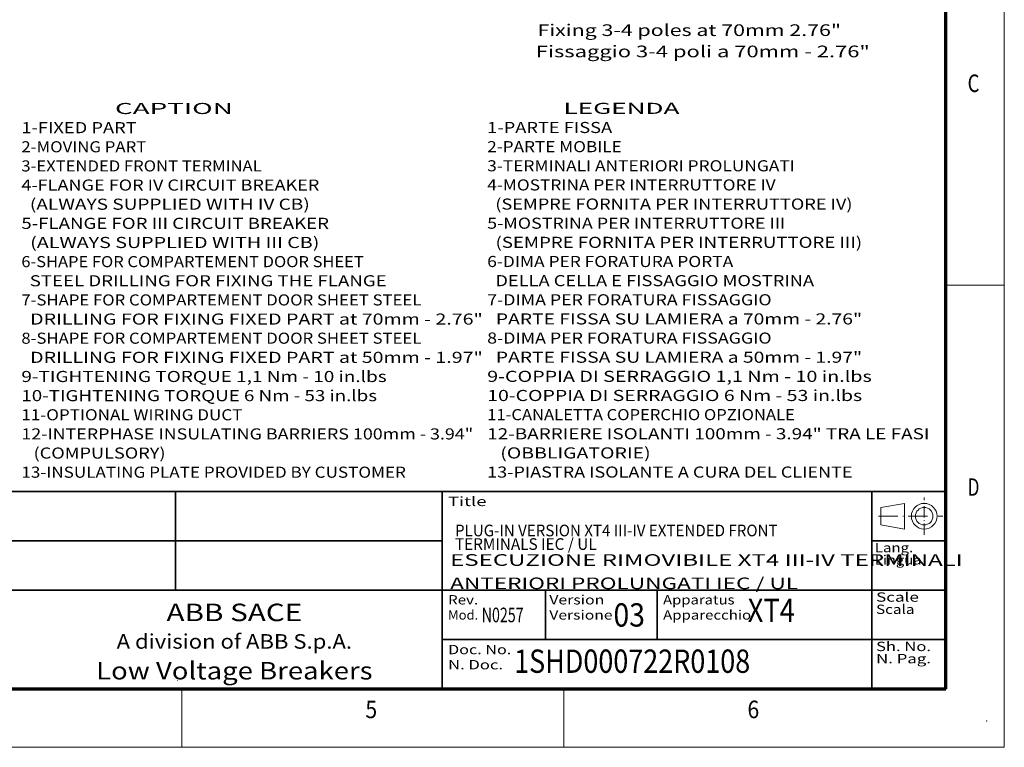
# Model space of a CAD drawing. Extents: x 0 to 420, y 0 to 297.
# Drawn here: x 251 to 420, y 0 to 125 of the extents above; entities that cross this region are included whole.
import ezdxf
from ezdxf.enums import TextEntityAlignment as Align

# ---------------------------------------------------------------- set-up
doc = ezdxf.new("R2010")
doc.units = 0
doc.linetypes.add('DASHDOT', pattern=[18.5, 12, -3, 0.5, -3])
doc.layers.get('0').update_dxf_attribs({"lineweight": 13})
doc.layers.add('General', color=7, linetype='Continuous', lineweight=13)
doc.styles.get("Standard").update_dxf_attribs({"font": 'isocp.shx'})

# ---------------------------------------------------------------- blocks, each defined once
blk = doc.blocks.new('BLOCK3')
at = {"layer": 'General', "color": 7, "lineweight": 13, "width": 0.85}
for s, p, p2 in [('Rev.', (324.640015, 24.5), (329.808838, 24.5)), ('Mod.', (324.640015, 21.9), (329.808838, 21.9))]:
    blk.add_text(s, height=1.6, dxfattribs=at).set_placement(p, p2, align=Align.FIT)
blk = doc.blocks.new('BLOCK4')
at = {"layer": 'General', "color": 7, "lineweight": 13, "width": 0.85}
for s, p, p2 in [('Version', (342, 24.5), (351.420471, 24.5)), ('Versione', (342, 21.9), (352.837677, 21.9))]:
    blk.add_text(s, height=1.6, dxfattribs=at).set_placement(p, p2, align=Align.FIT)
blk = doc.blocks.new('BLOCK5')
at = {"layer": 'General', "color": 7, "lineweight": 13, "width": 0.85}
for s, p, p2 in [('Apparatus', (361.5, 24.5), (373.754883, 24.5)), ('Apparecchio', (361.5, 21.9), (376.589294, 21.9))]:
    blk.add_text(s, height=1.6, dxfattribs=at).set_placement(p, p2, align=Align.FIT)
blk = doc.blocks.new('BLOCK8')
at = {"layer": 'General', "color": 7, "lineweight": 13, "width": 0.85}
blk.add_text('Title', height=1.6, dxfattribs=at).set_placement((324.640015, 41.366898), (331.226074, 41.366898), align=Align.FIT)
blk = doc.blocks.new('BLOCK9')
at = {"layer": 'General', "color": 7, "lineweight": 13, "width": 0.85}
for s, p, p2 in [('Lang.', (397.801758, 33.441788), (404.387817, 33.441788)), ('Lingua', (397.801758, 31.341787), (405.805023, 31.341787))]:
    blk.add_text(s, height=1.6, dxfattribs=at).set_placement(p, p2, align=Align.FIT)
blk = doc.blocks.new('BLOCK10')
at = {"layer": 'General', "color": 7, "lineweight": 13, "width": 0.85}
for s, p, p2 in [('Sh. No.', (398.012695, 16.501011), (407.433167, 16.501011)), ('N. Pag.', (398.012695, 14.401011), (407.433167, 14.401011))]:
    blk.add_text(s, height=1.6, dxfattribs=at).set_placement(p, p2, align=Align.FIT)
blk = doc.blocks.new('BLOCK11')
at = {"layer": 'General', "color": 7, "lineweight": 13, "width": 0.85}
for s, p, p2 in [('Doc. No.', (324.640045, 15.966708), (335.477722, 15.966708)), ('N. Doc.', (324.640045, 13.366709), (334.060516, 13.366709))]:
    blk.add_text(s, height=1.6, dxfattribs=at).set_placement(p, p2, align=Align.FIT)
blk = doc.blocks.new('BLOCK12')
at = {"layer": 'General', "color": 7, "lineweight": 13, "width": 0.85}
for s, p, p2 in [('Scale ', (398.012695, 24.967762), (406.015961, 24.967762)), ('Scala', (398.012695, 22.867762), (404.598755, 22.867762))]:
    blk.add_text(s, height=1.6, dxfattribs=at).set_placement(p, p2, align=Align.FIT)
blk = doc.blocks.new('BLOCK15')
at = {"layer": 'General', "color": 7, "lineweight": 13}
for s, p, p2 in [('ESECUZIONE RIMOVIBILE XT4 III-IV TERMINALI ', (325.000061, 31.120087), (413.800293, 31.120087)), ('ANTERIORI PROLUNGATI IEC / UL', (325.000061, 27.120087), (384.649841, 27.120087))]:
    blk.add_text(s, height=2, dxfattribs=at).set_placement(p, p2, align=Align.FIT)
blk = doc.blocks.new('BLOCK16')
at = {"color": 7, "lineweight": 13}
for s, p, p2 in [('PLUG-IN VERSION XT4 III-IV EXTENDED FRONT', (325.829956, 36.179951), (381.132294, 36.179951)), ('TERMINALS IEC / UL', (325.829956, 33.85437), (350.109009, 33.85437))]:
    blk.add_text(s, height=2, dxfattribs=at).set_placement(p, p2, align=Align.FIT)
blk = doc.blocks.new('BLOCK17')
at = {"color": 7, "lineweight": 13}
for s, p, p2 in [('               CAPTION', (-0.682902, 6.613826), (11.403362, 6.613826)), ('1-FIXED PART', (-0.682902, 5.519638), (5.909606, 5.519638)), ('2-MOVING PART', (-0.682902, 4.425449), (6.458981, 4.425449)), ('3-EXTENDED FRONT TERMINAL', (-0.682902, 3.331261), (13.051491, 3.331261)), ('4-FLANGE FOR IV CIRCUIT BREAKER', (-0.682902, 2.237073), (16.34775, 2.237073)), ('  (ALWAYS SUPPLIED WITH IV CB)', (-0.682902, 1.142885), (15.798371, 1.142885)), ('5-FLANGE FOR III CIRCUIT BREAKER', (-0.682902, 0.048697), (16.897125, 0.048697)), ('  (ALWAYS SUPPLIED WITH III CB)', (-0.682902, -1.045492), (16.34775, -1.045492)), ('6-SHAPE FOR COMPARTEMENT DOOR SHEET ', (-0.682902, -2.13968), (19.094629, -2.13968)), ('  STEEL DRILLING FOR FIXING THE FLANGE', (-0.682902, -3.233868), (20.193382, -3.233868)), ('7-SHAPE FOR COMPARTEMENT DOOR SHEET STEEL ', (-0.682902, -4.328056), (22.390882, -4.328056)), ('  DRILLING FOR FIXING FIXED PART at 70mm - 2.76"', (-0.682902, -5.422245), (25.687132, -5.422245)), ('8-SHAPE FOR COMPARTEMENT DOOR SHEET STEEL ', (-0.682902, -6.516433), (22.390882, -6.516433)), ('  DRILLING FOR FIXING FIXED PART at 50mm - 1.97"', (-0.682902, -7.610622), (25.687132, -7.610622)), ('9-TIGHTENING TORQUE 1,1 Nm - 10 in.lbs', (-0.682902, -8.704811), (20.193382, -8.704811)), ('10-TIGHTENING TORQUE 6 Nm - 53 in.lbs', (-0.682902, -9.799), (19.644007, -9.799)), ('11-OPTIONAL WIRING DUCT', (-0.682902, -10.893188), (11.952739, -10.893188)), ('12-INTERPHASE INSULATING BARRIERS 100mm - 3.94"', (-0.682902, -11.987376), (25.137758, -11.987376)), ('   (COMPULSORY)', (-0.682902, -13.081566), (7.557732, -13.081566)), ('13-INSULATING PLATE PROVIDED BY CUSTOMER', (-0.682902, -14.175754), (21.292133, -14.175754))]:
    blk.add_text(s, height=0.633333, dxfattribs=at).set_placement(p, p2, align=Align.FIT)
blk = doc.blocks.new('BLOCK18')
at = {"color": 7, "lineweight": 13}
for s, p, p2 in [('             LEGENDA', (25.937386, 6.621614), (36.924896, 6.621614)), ('1-PARTE FISSA', (25.937386, 5.527425), (33.079269, 5.527425)), ('2-PARTE MOBILE', (25.937386, 4.433237), (33.628643, 4.433237)), ('3-TERMINALI ANTERIORI PROLUNGATI', (25.937386, 3.339048), (43.51741, 3.339048)), ('4-MOSTRINA PER INTERRUTTORE IV', (25.937386, 2.24486), (42.418659, 2.24486)), ('  (SEMPRE FORNITA PER INTERRUTTORE IV)', (25.937386, 1.150672), (46.813667, 1.150672)), ('5-MOSTRINA PER INTERRUTTORE III', (25.937386, 0.056484), (42.968037, 0.056484)), ('  (SEMPRE FORNITA PER INTERRUTTORE III)', (25.937386, -1.037704), (47.363045, -1.037704)), ('6-DIMA PER FORATURA PORTA ', (25.937386, -2.131893), (40.221153, -2.131893)), ('  DELLA CELLA E FISSAGGIO MOSTRINA', (25.937386, -3.226081), (44.616165, -3.226081)), ('7-DIMA PER FORATURA FISSAGGIO ', (25.937386, -4.320269), (42.418659, -4.320269)), ('  PARTE FISSA SU LAMIERA a 70mm - 2.76"', (25.937386, -5.414457), (47.363045, -5.414457)), ('8-DIMA PER FORATURA FISSAGGIO ', (25.937386, -6.508646), (42.418659, -6.508646)), ('  PARTE FISSA SU LAMIERA a 50mm - 1.97"', (25.937386, -7.602835), (47.363045, -7.602835)), ('9-COPPIA DI SERRAGGIO 1,1 Nm - 10 in.lbs', (25.937386, -8.697023), (47.912422, -8.697023)), ('10-COPPIA DI SERRAGGIO 6 Nm - 53 in.lbs', (25.937386, -9.791212), (47.363045, -9.791212)), ('11-CANALETTA COPERCHIO OPZIONALE', (25.937386, -10.885402), (43.51741, -10.885402)), ('12-BARRIERE ISOLANTI 100mm - 3.94" TRA LE FASI', (25.937386, -11.979589), (51.208672, -11.979589)), ('   (OBBLIGATORIE)', (25.937386, -13.073779), (35.276772, -13.073779)), ('13-PIASTRA ISOLANTE A CURA DEL CLIENTE', (25.937386, -14.167967), (46.813667, -14.167967))]:
    blk.add_text(s, height=0.633333, dxfattribs=at).set_placement(p, p2, align=Align.FIT)

msp = doc.modelspace()

# ---------------------------------------------------------------- linework, layer by layer
at = {"color": 7, "lineweight": 35, "ltscale": 0.211669}
for p, q in [((341.335907, 18.46675), (341.335907, 26.9335)), ((360.47, 26.9335), (360.47, 18.46675))]:
    msp.add_line(p, q, dxfattribs=at)
at = {"layer": 'General', "color": 7, "lineweight": 13}
for p, q in [((420, 0), (420, 297)), ((0, 0), (420, 0))]:
    msp.add_line(p, q, dxfattribs=at)
at = {"layer": 'General', "color": 7, "lineweight": 70}
for p, q in [((410, 10), (410, 287)), ((17, 10), (410, 10))]:
    msp.add_line(p, q, dxfattribs=at)
at = {"layer": 'General', "color": 7, "lineweight": 13, "ltscale": 0.25}
for p, q in [((410, 79.25), (420, 79.25)), ((279, 0), (279, 10)), ((344.5, 0), (344.5, 10))]:
    msp.add_line(p, q, dxfattribs=at)
at = {"layer": 'General', "color": 7, "lineweight": 35}
for p, q in [((227.12, 43.867), (410, 43.867)), ((323.64, 10), (323.64, 43.867)), ((397.3, 10), (397.3, 43.867)), ((227.12, 35.40025), (323.64, 35.40025)), ((227.12, 26.9335), (410, 26.9335)), ((323.64, 18.46675), (410, 18.46675))]:
    msp.add_line(p, q, dxfattribs=at)
at = {"layer": 'General', "color": 7, "lineweight": 35, "ltscale": 0.423337}
msp.add_line((277.92, 26.9335), (277.92, 43.867), dxfattribs=at)
at = {"layer": 'General', "color": 7, "linetype": 'DASHDOT', "lineweight": 13, "ltscale": 0.16}
msp.add_line((406.266667, 36.433625), (406.266667, 42.833625), dxfattribs=at)
at = {"layer": 'General', "color": 7, "lineweight": 13, "ltscale": 0.103096}
for p, q in [((398.816, 41.133625), (402.88, 41.833625)), ((398.816, 38.133625), (402.88, 37.433625))]:
    msp.add_line(p, q, dxfattribs=at)
at = {"layer": 'General', "color": 7, "lineweight": 13, "ltscale": 0.075}
msp.add_line((398.816, 38.133625), (398.816, 41.133625), dxfattribs=at)
at = {"layer": 'General', "color": 7, "lineweight": 13, "ltscale": 0.11}
msp.add_line((402.88, 37.433625), (402.88, 41.833625), dxfattribs=at)
at = {"layer": 'General', "color": 7, "linetype": 'DASHDOT', "lineweight": 13, "ltscale": 0.275498}
msp.add_line((398.446727, 39.633625), (409.466667, 39.633625), dxfattribs=at)
at = {"layer": 'General', "color": 7, "lineweight": 35, "ltscale": 0.3175}
msp.add_line((397.3, 35.40025), (410, 35.40025), dxfattribs=at)
at = {"layer": 'General', "color": 1, "lineweight": 13, "ltscale": 0.000251}
msp.add_line((278.267976, 11.422553), (278.267976, 11.432584), dxfattribs=at)
at = {"layer": 'General', "color": 7, "lineweight": 13}
for radius in [2.2, 1.5]:
    msp.add_circle((406.266667, 39.633625), radius, dxfattribs=at)
at = {"layer": 'General', "color": 7, "lineweight": 5}
for p in [(410, 59.333752), (410, 10), (410, 10), (410, 10)]:
    msp.add_point(p, dxfattribs=at)
at = {"layer": 'General', "color": 1, "lineweight": 5}
for p in [(410, 10), (410, 10), (417, 4.5)]:
    msp.add_point(p, dxfattribs=at)

# ---------------------------------------------------------------- block references
at = {"lineweight": 0, "xscale": 3, "yscale": 3, "zscale": 3}
for name in ['BLOCK17', 'BLOCK18']:
    msp.add_blockref(name, (253.534445, 88.755261), dxfattribs=at)
at = {"lineweight": 0}
msp.add_blockref('BLOCK16', (0, 0), dxfattribs=at)
at = {"layer": 'General', "lineweight": 0}
for name in ['BLOCK8', 'BLOCK9', 'BLOCK15', 'BLOCK3', 'BLOCK4', 'BLOCK5', 'BLOCK12', 'BLOCK11', 'BLOCK10']:
    msp.add_blockref(name, (0, 0), dxfattribs=at)

# ---------------------------------------------------------------- texts
at = {"color": 7, "lineweight": 13}
for s, height, p, p2 in [('Fixing 3-4 poles at 70mm 2.76"', 2, (339.961664, 121.978324), (392.007788, 121.978324)), ('Fissaggio 3-4 poli a 70mm - 2.76"', 2, (339.697137, 118.331046), (396.947876, 118.331046)), ('XT4', 4, (376.01001, 21.480022), (384.103027, 21.480022)), ('ABB SACE', 3, (276.365387, 21.634615), (299.634613, 21.634615)), ('03', 4, (353, 20.700001), (358.395355, 20.700001)), ('A division of ABB S.p.A.', 2.5, (267.82373, 16.910255), (308.1763, 16.910255)), ('1SHD000722R0108', 4, (335.969971, 12.769775), (376.435089, 12.769775)), ('Low Voltage Breakers', 3, (264.307678, 11.634615), (311.692291, 11.634615))]:
    msp.add_text(s, height=height, dxfattribs=at).set_placement(p, p2, align=Align.FIT)
at = {"layer": 'General', "color": 7, "lineweight": 13}
for s, p, p2 in [('C', (413.713379, 112.374985), (415.736633, 112.374985)), ('D', (413.713379, 43.124985), (415.736633, 43.124985)), ('5', (310.463379, 5), (312.486633, 5)), ('6', (375.963379, 5), (377.986633, 5))]:
    msp.add_text(s, height=3, dxfattribs=at).set_placement(p, p2, align=Align.FIT)
at = {"layer": 'General', "color": 7, "lineweight": 13, "width": 0.7}
msp.add_text('N0257', height=2.5, dxfattribs=at).set_placement((330.399414, 21.450001), (337.600586, 21.450001), align=Align.FIT)

doc.saveas('drawing.dxf')
